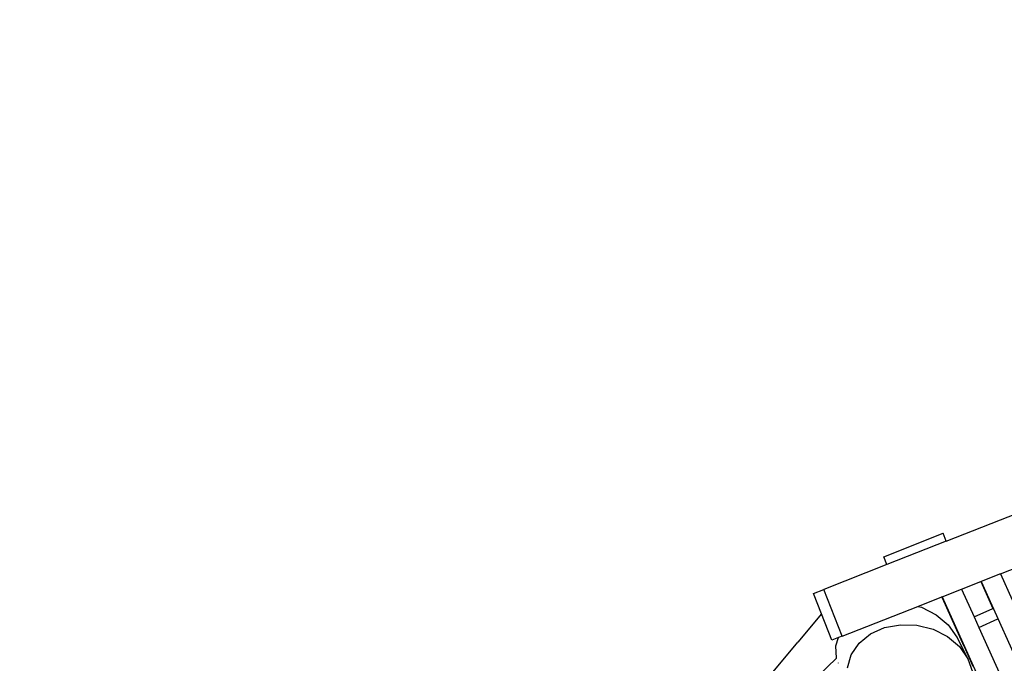
# Model space of a CAD drawing. Units: centimetres. Extents: x -26959 to -5302, y -1135 to 11313.
# Drawn here: x -22107 to -20931, y 3278 to 4046 of the extents above; entities that cross this region are included whole.
import ezdxf

# ---------------------------------------------------------------- set-up
doc = ezdxf.new("R2010")
doc.units = ezdxf.units.CM
doc.layers.add('Размеры', color=10, linetype='Continuous', lineweight=5)
doc.dimstyles.new('размеры Маф', dxfattribs={"dimtxt": 150, "dimasz": 50, "dimexe": 50, "dimexo": 0.0625, "dimgap": 0.09, "dimtad": 1, "dimdec": 0, "dimzin": 0, "dimdsep": 46, "dimtxsty": 'Standard', "dimblk": 'ARCHTICK', "dimcen": 0.09, "dimdle": 50, "dimclrd": 256, "dimclre": 256, "dimclrt": 256, "dimadec": 0, "dimazin": 0, "dimtfac": 1, "dimtdec": 0, "dimtix": 1, "dimtofl": 0, "dimtmove": 0, "dimatfit": 3, "dimfxl": 1, "dimtolj": 1, "dimtzin": 0, "dimlwd": -1, "dimlwe": -1, "dimarcsym": 1})

# ---------------------------------------------------------------- blocks, each defined once
blk = doc.blocks.new('_ArchTick')
at = {"color": 0, "linetype": 'ByBlock', "const_width": 0.15}
blk.add_lwpolyline([(-0.5, -0.5), (0.5, 0.5)], dxfattribs=at)
blk = doc.blocks.new('*D12')
at = {"layer": 'Defpoints', "color": 0, "transparency": 16777216}
for p in [(-26909.4, 5336.1), (-6967.8, 3371.6), (-6967.8, -1085.1)]:
    blk.add_point(p, dxfattribs=at)
at = {"layer": 'Размеры', "transparency": 16777216}
for p, q in [((-26909.4, 5336), (-26909.4, -1135.1)), ((-6967.8, 3371.5), (-6967.8, -1135.1)), ((-26959.4, -1085.1), (-6917.8, -1085.1))]:
    blk.add_line(p, q, dxfattribs=at)
at = {"layer": 'Размеры', "transparency": 16777216, "xscale": 50, "yscale": 50, "zscale": 50, "rotation": 180}
blk.add_blockref('_ArchTick', (-26909.4, -1085.1), dxfattribs=at)
at = {"layer": 'Размеры', "transparency": 16777216, "xscale": 50, "yscale": 50, "zscale": 50}
blk.add_blockref('_ArchTick', (-6967.8, -1085.1), dxfattribs=at)
at = {"layer": 'Размеры', "transparency": 16777216, "insert": (-16938.6, -1010), "char_height": 150, "attachment_point": 5}
blk.add_mtext('\\A1;19942', dxfattribs=at)
blk = doc.blocks.new('*D13')
at = {"layer": 'Defpoints', "color": 0, "transparency": 16777216}
for p in [(-21528.4, 11263.5), (-5352.1, 11263.5), (-21766.7, 130.4)]:
    blk.add_point(p, dxfattribs=at)
at = {"layer": 'Размеры', "transparency": 16777216}
for p, q in [((-5352.1, 80.4), (-5352.1, 11313.5)), ((-21528.3, 11263.5), (-5302.1, 11263.5)), ((-21766.6, 130.4), (-5302.1, 130.4))]:
    blk.add_line(p, q, dxfattribs=at)
at = {"layer": 'Размеры', "transparency": 16777216, "xscale": 50, "yscale": 50, "zscale": 50}
for p, rotation in [((-5352.1, 11263.5), 90), ((-5352.1, 130.4), 270)]:
    blk.add_blockref('_ArchTick', p, dxfattribs=dict(at, rotation=rotation))
at = {"layer": 'Размеры', "transparency": 16777216, "insert": (-5427.2, 5697), "char_height": 150, "attachment_point": 5, "rotation": 90}
blk.add_mtext('\\A1;11133', dxfattribs=at)
blk = doc.blocks.new('*D14')
at = {"layer": 'Defpoints', "color": 0, "transparency": 16777216}
for p in [(-24409.4, 5016.3), (-8645.2, 3454.3), (-8645.2, -676.7)]:
    blk.add_point(p, dxfattribs=at)
at = {"layer": 'Размеры', "transparency": 16777216}
for p, q in [((-24409.4, 5016.3), (-24409.4, -726.7)), ((-8645.2, 3454.2), (-8645.2, -726.7)), ((-24459.4, -676.7), (-8595.2, -676.7))]:
    blk.add_line(p, q, dxfattribs=at)
at = {"layer": 'Размеры', "transparency": 16777216, "xscale": 50, "yscale": 50, "zscale": 50, "rotation": 180}
blk.add_blockref('_ArchTick', (-24409.4, -676.7), dxfattribs=at)
at = {"layer": 'Размеры', "transparency": 16777216, "xscale": 50, "yscale": 50, "zscale": 50}
blk.add_blockref('_ArchTick', (-8645.2, -676.7), dxfattribs=at)
at = {"layer": 'Размеры', "transparency": 16777216, "insert": (-16527.3, -601.6), "char_height": 150, "attachment_point": 5}
blk.add_mtext('\\A1;15764', dxfattribs=at)
blk = doc.blocks.new('*D15')
at = {"layer": 'Defpoints', "color": 0, "transparency": 16777216}
for p in [(-21556.8, 9372.9), (-5923.4, 9372.9), (-21705.4, 1914.1)]:
    blk.add_point(p, dxfattribs=at)
at = {"layer": 'Размеры', "transparency": 16777216}
for p, q in [((-5923.4, 1864.1), (-5923.4, 9422.9)), ((-21556.7, 9372.9), (-5873.4, 9372.9)), ((-21705.4, 1914.1), (-5873.4, 1914.1))]:
    blk.add_line(p, q, dxfattribs=at)
at = {"layer": 'Размеры', "transparency": 16777216, "xscale": 50, "yscale": 50, "zscale": 50}
for p, rotation in [((-5923.4, 9372.9), 90), ((-5923.4, 1914.1), 270)]:
    blk.add_blockref('_ArchTick', p, dxfattribs=dict(at, rotation=rotation))
at = {"layer": 'Размеры', "transparency": 16777216, "insert": (-5998.5, 5643.5), "char_height": 150, "attachment_point": 5, "rotation": 90}
blk.add_mtext('\\A1;7459', dxfattribs=at)

msp = doc.modelspace()

# ---------------------------------------------------------------- linework, layer by layer
for p, q in [((-21000.6, 3424.1), (-20898.8, 3464.1)), ((-21075.4, 3405.4), (-21004.3, 3433.4)), ((-21000.6, 3424.1), (-21071.7, 3396.1)), ((-21000.6, 3424.1), (-21004.3, 3433.4)), ((-21071.7, 3396.1), (-21075.4, 3405.4)), ((-20935.8, 3385.1), (-20876.9, 3408.3)), ((-21071.7, 3396.1), (-21147.1, 3366.5)), ((-20982.4, 3366.8), (-20959.2, 3375.9)), ((-20959.2, 3375.9), (-20959.1, 3375.9)), ((-20959.2, 3375.9), (-20944.9, 3343.7)), ((-20935.8, 3385.1), (-20959.1, 3375.9)), ((-20959.1, 3375.9), (-20835, 3100.7)), ((-20935.8, 3385.1), (-20921.8, 3354)), ((-21159.2, 3361.7), (-21147.1, 3366.5)), ((-21125.1, 3310.7), (-21147.1, 3366.5)), ((-21005.7, 3357.6), (-20982.4, 3366.8)), ((-20982.4, 3366.8), (-20967.5, 3333.7)), ((-21149.5, 3337.1), (-21159.2, 3361.7)), ((-21034.7, 3346.2), (-21005.8, 3357.6)), ((-21005.1, 3356), (-21005.8, 3357.6)), ((-21005.7, 3357.6), (-21005.8, 3357.6)), ((-21005.7, 3357.6), (-20880.6, 3080.3)), ((-20979.4, 3298.2), (-21005.1, 3356)), ((-21125.1, 3310.7), (-21034.7, 3346.2)), ((-21034.7, 3346.2), (-21030.2, 3345.1)), ((-21030.2, 3345.1), (-21012.8, 3336.2)), ((-20967.5, 3333.7), (-20944.9, 3343.7)), ((-20944.9, 3343.7), (-20944.8, 3343.8)), ((-21149.5, 3337.1), (-21178, 3303.3)), ((-21137.2, 3305.9), (-21149.5, 3337.1)), ((-21012.8, 3336.2), (-20998.5, 3324.1)), ((-20967.5, 3333.7), (-20961.8, 3321.1)), ((-20961.8, 3321.1), (-20939.2, 3331.2)), ((-21091.1, 3313.2), (-21074.3, 3320.8)), ((-21074.3, 3320.8), (-21055.4, 3324.3)), ((-21055.4, 3324.3), (-21035.7, 3323.7)), ((-21035.7, 3323.7), (-21016.5, 3318.8)), ((-21016.5, 3318.8), (-20999.3, 3310.1)), ((-20998.5, 3324.1), (-20988.2, 3309.5)), ((-20961.8, 3321.1), (-20928.2, 3246.6)), ((-21129.5, 3308.9), (-21137.2, 3305.9)), ((-21132.4, 3299.1), (-21129.5, 3308.9)), ((-21125.1, 3310.7), (-21129.5, 3308.9)), ((-21104.7, 3302.2), (-21091.1, 3313.2)), ((-20999.3, 3310.1), (-20985, 3298.1)), ((-20988.2, 3309.5), (-20988.1, 3309.2)), ((-20988.2, 3309.5), (-20974.8, 3283.7)), ((-21446.6, 2983.3), (-21178, 3303.3)), ((-21131.9, 3284.2), (-21132.4, 3299.1)), ((-21114.2, 3288.5), (-21104.7, 3302.2)), ((-20985, 3298.1), (-20974.8, 3283.7)), ((-20979.4, 3298.2), (-20969, 3274.9)), ((-21334.5, 3090.4), (-21131.9, 3284.2)), ((-21131.9, 3284.2), (-21131.6, 3284.5)), ((-21131.9, 3283.8), (-21131.9, 3284.2)), ((-21118.8, 3272.9), (-21114.2, 3288.5)), ((-20974.8, 3283.7), (-20969.3, 3267.9)), ((-21129.7, 3278.6), (-21129.9, 3278.4))]:
    msp.add_line(p, q)

# ---------------------------------------------------------------- dimensions: what is measured, and where the dimension line sits
at = {"layer": 'Размеры'}
for base, p1, p2, picture, middle in [((-5352.1, 11263.5), (-21766.7, 130.4), (-21528.4, 11263.5), '*D13', (-5427.2, 5697)), ((-5923.4, 9372.9), (-21705.4, 1914.1), (-21556.8, 9372.9), '*D15', (-5998.5, 5643.5))]:
    dim = msp.add_linear_dim(base=base, p1=p1, p2=p2, angle=90, dimstyle='размеры Маф', dxfattribs=at)
    dim.commit()
    dim.dimension.update_dxf_attribs({"geometry": picture, "text_midpoint": middle})
for base, p1, p2, picture, middle in [((-6967.8, -1085.1), (-26909.4, 5336.1), (-6967.8, 3371.6), '*D12', (-16938.6, -1010)), ((-8645.2, -676.7), (-24409.4, 5016.3), (-8645.2, 3454.3), '*D14', (-16527.3, -601.6))]:
    dim = msp.add_linear_dim(base=base, p1=p1, p2=p2, dimstyle='размеры Маф', dxfattribs=at)
    dim.commit()
    dim.dimension.update_dxf_attribs({"geometry": picture, "text_midpoint": middle})

doc.saveas('drawing.dxf')
